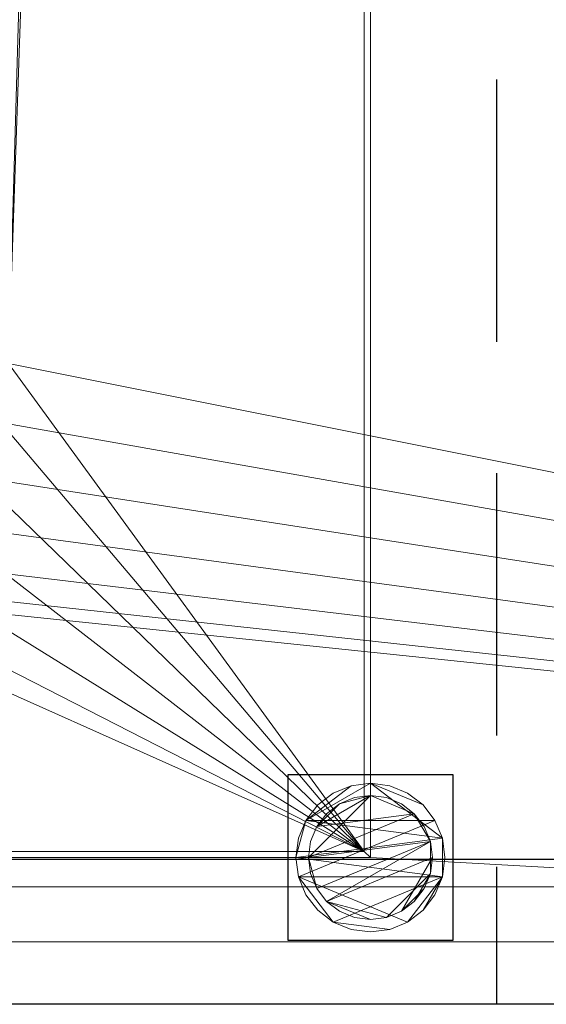
# Model space of a CAD drawing. Units: millimetres. Extents: x -1 to 1201, y -701 to 82.
# Drawn here: x 480 to 607, y -700 to -462 of the extents above; entities that cross this region are included whole.
import ezdxf

# ---------------------------------------------------------------- set-up
doc = ezdxf.new("R2010")
doc.units = ezdxf.units.MM
doc.linetypes.add('NASCOSTA', pattern=[9.525, 6.35, -3.175])
for name, color, linetype in [('IQ_200_2D', 1, 'Continuous'), ('IQ_200_3D', 1, 'Continuous'), ('IQ_204_2D', 7, 'Continuous'), ('IQ_INS_3D', 3, 'Continuous')]:
    doc.layers.add(name, color=color, linetype=linetype)

msp = doc.modelspace()

# ---------------------------------------------------------------- linework, layer by layer
at = {"layer": 'IQ_200_2D'}
msp.add_line((1200, -700), (0, -700), dxfattribs=at)
at = {"layer": 'IQ_204_2D', "color": 8, "linetype": 'NASCOSTA', "ltscale": 10}
msp.add_line((595, 0), (595, -700), dxfattribs=at)
at = {"layer": 'IQ_204_2D'}
msp.add_lwpolyline([(90, -48), (1110, -48, -0.414214), (1165, -103), (1165, -610, -0.414214), (1110, -665), (90, -665, -0.414214), (35, -610), (35, -103, -0.414214)], format="xyb", close=True, dxfattribs=at)
at = {"layer": 'IQ_INS_3D', "linetype": 'NASCOSTA', "ltscale": 10}
msp.add_lwpolyline([(544.5, -644.5), (544.5, -684.5), (584.5, -684.5), (584.5, -644.5), (544.5, -644.5)], dxfattribs=at)

# ---------------------------------------------------------------- meshes
at = {"layer": 'IQ_200_3D', "lineweight": 18}
mesh = msp.add_polyface(dxfattribs=at)
corners = [(1200, 0, 850), (1200, -700, 850), (0, -700, 850), (0, 0, 850), (35.5, -664.5, 850), (564.5, -664.5, 850), (564.5, -84.5, 850), (563, -84.5, 850), (563, -663, 850), (37, -663, 850), (37, -84.5, 850), (35.5, -84.5, 850), (77, -155, 850), (77, -545, 850), (78.87, -559.24, 850), (84.37, -572.5, 850), (93.11, -583.89, 850), (104.5, -592.63, 850), (117.76, -598.13, 850), (132, -600, 850), (422, -600, 850), (436.24, -598.13, 850), (449.5, -592.63, 850), (460.89, -583.89, 850), (469.63, -572.5, 850), (475.13, -559.24, 850), (477, -545, 850), (477, -155, 850), (475.13, -140.76, 850), (469.63, -127.5, 850), (460.89, -116.11, 850), (449.5, -107.37, 850), (436.24, -101.87, 850), (422, -100, 850), (132, -100, 850), (117.76, -101.87, 850), (104.5, -107.37, 850), (93.11, -116.11, 850), (84.37, -127.5, 850), (78.87, -140.76, 850), (494, -105, 850), (493.45, -100.86, 850), (491.86, -97, 850), (489.31, -93.69, 850), (486, -91.14, 850), (482.14, -89.55, 850), (478, -89, 850), (473.86, -89.55, 850), (470, -91.14, 850), (466.69, -93.69, 850), (464.14, -97, 850), (462.55, -100.86, 850), (462, -105, 850), (462.55, -109.14, 850), (464.14, -113, 850), (466.69, -116.31, 850), (470, -118.86, 850), (473.86, -120.45, 850), (478, -121, 850), (482.14, -120.45, 850), (486, -118.86, 850), (489.31, -116.31, 850), (491.86, -113, 850), (493.45, -109.14, 850)]
mesh.append_faces([[corners[k] for k in face] for face in [(53, 30, 52), (45, 7, 44), (21, 8, 20), (24, 8, 23), (17, 9, 16), (15, 9, 14), (11, 3, 10)]], dxfattribs={"vtx0": -1, "vtx1": -1})
mesh.append_faces([[corners[k] for k in face] for face in [(5, 1, 2, 4), (1, 5, 6, 0), (27, 59, 60), (7, 61, 62), (7, 62, 63), (28, 57, 58), (29, 55, 56), (30, 53, 54), (8, 25, 26), (9, 19, 20, 8), (10, 12, 13), (10, 39, 12), (10, 35, 36)]], dxfattribs={"vtx0": -1, "vtx2": -1})
mesh.append_faces([[corners[k] for k in face] for face in [(27, 60, 61, 7), (7, 45, 46, 3), (3, 34, 35, 10)]], dxfattribs={"vtx0": -1, "vtx2": -1, "vtx3": -1})
mesh.append_faces([[corners[k] for k in face] for face in [(40, 41, 7), (42, 43, 7), (41, 42, 7), (43, 44, 7), (63, 40, 7), (50, 51, 31), (46, 47, 3), (18, 19, 9), (24, 25, 8), (22, 23, 8), (21, 22, 8), (17, 18, 9), (15, 16, 9), (33, 34, 3), (37, 38, 10), (38, 39, 10), (36, 37, 10)]], dxfattribs={"vtx1": -1, "vtx2": -1})
mesh.append_faces([[corners[k] for k in face] for face in [(47, 48, 33, 3)]], dxfattribs={"vtx1": -1, "vtx2": -1, "vtx3": -1})
mesh.append_faces([[corners[k] for k in face] for face in [(7, 8, 26, 27), (58, 59, 27, 28), (56, 57, 28, 29), (54, 55, 29, 30), (3, 0, 6, 7), (49, 50, 31, 32), (51, 52, 30, 31), (48, 49, 32, 33), (11, 4, 2, 3), (13, 14, 9, 10)]], dxfattribs={"vtx1": -1, "vtx3": -1})
mesh = msp.add_polyface(dxfattribs=at)
corners = [(1200, -700, 900), (1200, -23, 900), (0, -23, 900), (0, -700, 900), (90, -35.11, 900), (1110, -35.11, 900), (1129.38, -37.66, 900), (1147.44, -45.15, 900), (1162.95, -57.05, 900), (1174.85, -72.56, 900), (1182.34, -90.62, 900), (1184.89, -110, 900), (1184.89, -610, 900), (1182.34, -629.38, 900), (1174.85, -647.44, 900), (1162.95, -662.95, 900), (1147.44, -674.85, 900), (1129.38, -682.34, 900), (1110, -684.89, 900), (90, -684.89, 900), (70.62, -682.34, 900), (52.56, -674.85, 900), (37.05, -662.95, 900), (25.15, -647.44, 900), (17.66, -629.38, 900), (15.11, -610, 900), (15.11, -110, 900), (17.66, -90.62, 900), (25.15, -72.56, 900), (37.05, -57.05, 900), (52.56, -45.15, 900), (70.62, -37.66, 900)]
mesh.append_faces([[corners[k] for k in face] for face in [(9, 1, 8), (14, 0, 13), (31, 2, 30), (28, 2, 27), (21, 3, 20), (23, 3, 22)]], dxfattribs={"vtx0": -1, "vtx1": -1})
mesh.append_faces([[corners[k] for k in face] for face in [(1, 9, 10), (1, 11, 12, 0), (0, 14, 15), (0, 18, 19, 3), (2, 28, 29), (3, 23, 24)]], dxfattribs={"vtx0": -1, "vtx2": -1})
mesh.append_faces([[corners[k] for k in face] for face in [(10, 11, 1), (5, 6, 1), (7, 8, 1), (6, 7, 1), (12, 13, 0), (15, 16, 0), (17, 18, 0), (16, 17, 0), (31, 4, 2), (29, 30, 2), (26, 27, 2), (21, 22, 3), (19, 20, 3), (24, 25, 3)]], dxfattribs={"vtx1": -1, "vtx2": -1})
mesh.append_faces([[corners[k] for k in face] for face in [(4, 5, 1, 2), (25, 26, 2, 3)]], dxfattribs={"vtx1": -1, "vtx3": -1})
mesh = msp.add_polyface(dxfattribs=at)
corners = [(1110, -48.39, 890), (90, -48.39, 890), (66.42, -53.08, 890), (46.44, -66.44, 890), (33.08, -86.42, 890), (28.39, -110, 890), (28.39, -610, 890), (33.08, -633.58, 890), (46.44, -653.56, 890), (66.42, -666.92, 890), (90, -671.61, 890), (1110, -671.61, 890), (1133.58, -666.92, 890), (1153.56, -653.56, 890), (1166.92, -633.58, 890), (1171.61, -610, 890), (1171.61, -110, 890), (1166.92, -86.42, 890), (1153.56, -66.44, 890), (1133.58, -53.08, 890), (77, -545, 890), (77, -155, 890), (78.87, -140.76, 890), (84.37, -127.5, 890), (93.11, -116.11, 890), (104.5, -107.37, 890), (117.76, -101.87, 890), (132, -100, 890), (422, -100, 890), (436.24, -101.87, 890), (449.5, -107.37, 890), (460.89, -116.11, 890), (469.63, -127.5, 890), (475.13, -140.76, 890), (477, -155, 890), (477, -545, 890), (475.13, -559.24, 890), (469.63, -572.5, 890), (460.89, -583.89, 890), (449.5, -592.63, 890), (436.24, -598.13, 890), (422, -600, 890), (132, -600, 890), (117.76, -598.13, 890), (104.5, -592.63, 890), (93.11, -583.89, 890), (84.37, -572.5, 890), (78.87, -559.24, 890), (462, -105, 890), (462.55, -100.86, 890), (464.14, -97, 890), (466.69, -93.69, 890), (470, -91.14, 890), (473.86, -89.55, 890), (478, -89, 890), (482.14, -89.55, 890), (486, -91.14, 890), (489.31, -93.69, 890), (491.86, -97, 890), (493.45, -100.86, 890), (494, -105, 890), (493.45, -109.14, 890), (491.86, -113, 890), (489.31, -116.31, 890), (486, -118.86, 890), (482.14, -120.45, 890), (478, -121, 890), (473.86, -120.45, 890), (470, -118.86, 890), (466.69, -116.31, 890), (464.14, -113, 890), (462.55, -109.14, 890)]
mesh.append_faces([[corners[k] for k in face] for face in [(51, 30, 50), (41, 11, 40), (38, 11, 37), (8, 45, 7), (29, 52, 28)]], dxfattribs={"vtx0": -1, "vtx1": -1})
mesh.append_faces([[corners[k] for k in face] for face in [(0, 62, 35, 11)]], dxfattribs={"vtx0": -1, "vtx1": -1, "vtx2": -1, "vtx3": -1})
mesh.append_faces([[corners[k] for k in face] for face in [(34, 65, 66), (33, 67, 68), (0, 59, 60), (0, 57, 58), (0, 58, 59), (16, 19, 0), (0, 56, 57), (0, 60, 61), (31, 48, 49), (31, 71, 48), (0, 54, 55), (1, 53, 54, 0), (10, 42, 43), (11, 36, 37), (11, 38, 39), (10, 43, 44, 9), (11, 39, 40), (6, 47, 20, 5), (1, 26, 27), (1, 27, 28), (4, 23, 24, 3), (5, 21, 22), (5, 22, 23, 4), (5, 20, 21)]], dxfattribs={"vtx0": -1, "vtx2": -1})
mesh.append_faces([[corners[k] for k in face] for face in [(28, 52, 53, 1)]], dxfattribs={"vtx0": -1, "vtx2": -1, "vtx3": -1})
mesh.append_faces([[corners[k] for k in face] for face in [(11, 12, 15), (62, 63, 35), (61, 62, 0), (64, 65, 34), (69, 70, 32), (35, 36, 11), (55, 56, 0), (46, 47, 6)]], dxfattribs={"vtx1": -1, "vtx2": -1})
mesh.append_faces([[corners[k] for k in face] for face in [(15, 16, 0, 11)]], dxfattribs={"vtx1": -1, "vtx2": -1, "vtx3": -1})
mesh.append_faces([[corners[k] for k in face] for face in [(63, 64, 34, 35), (66, 67, 33, 34), (68, 69, 32, 33), (70, 71, 31, 32), (49, 50, 30, 31), (51, 52, 29, 30), (41, 42, 10, 11), (8, 9, 44, 45), (45, 46, 6, 7), (25, 26, 1, 2), (2, 3, 24, 25)]], dxfattribs={"vtx1": -1, "vtx3": -1})
mesh.append_faces([[corners[k] for k in face] for face in [(13, 14, 15, 12)]], dxfattribs={"vtx2": -1})
mesh.append_faces([[corners[k] for k in face] for face in [(16, 17, 18, 19)]], dxfattribs={"vtx3": -1})
mesh = msp.add_polyface(dxfattribs=at)
corners = [(35.5, -664.5, 600), (35.5, -84.5, 600), (37, -84.5, 600), (37, -663, 600), (563, -663, 600), (563, -84.5, 600), (564.5, -84.5, 600), (564.5, -664.5, 600)]
mesh.append_faces([[corners[k] for k in face] for face in [(3, 0, 1, 2)]], dxfattribs={"vtx0": -1})
mesh.append_faces([[corners[k] for k in face] for face in [(6, 7, 4, 5)]], dxfattribs={"vtx1": -1})
mesh.append_faces([[corners[k] for k in face] for face in [(3, 4, 7, 0)]], dxfattribs={"vtx1": -1, "vtx3": -1})
mesh = msp.add_polyface(dxfattribs=at)
corners = [(563, -663, 600), (563, -663, 850), (563, -84.5, 850), (563, -84.5, 600)]
mesh.append_faces([[corners[k] for k in face] for face in [(0, 1, 2, 3)]])
mesh = msp.add_polyface(dxfattribs=at)
corners = [(564.5, -84.5, 600), (564.5, -84.5, 850), (564.5, -664.5, 850), (564.5, -664.5, 600)]
mesh.append_faces([[corners[k] for k in face] for face in [(0, 1, 2, 3)]])
mesh = msp.add_polyface(dxfattribs=at)
corners = [(544.5, -644.5, 850), (544.5, -684.5, 850), (584.5, -684.5, 850), (584.5, -644.5, 850)]
mesh.append_faces([[corners[k] for k in face] for face in [(0, 1, 2, 3)]])
mesh = msp.add_polyface(dxfattribs=at)
corners = [(584.5, -684.5, 75), (544.5, -684.5, 75), (544.5, -644.5, 75), (584.5, -644.5, 75)]
mesh.append_faces([[corners[k] for k in face] for face in [(0, 1, 2, 3)]])
mesh = msp.add_polyface(dxfattribs=at)
corners = [(584.5, -644.5, 850), (584.5, -644.5, 75), (544.5, -644.5, 75), (544.5, -644.5, 850)]
mesh.append_faces([[corners[k] for k in face] for face in [(0, 1, 2, 3)]])
mesh = msp.add_polyface(dxfattribs=at)
corners = [(544.5, -644.5, 850), (544.5, -644.5, 75), (544.5, -684.5, 75), (544.5, -684.5, 850)]
mesh.append_faces([[corners[k] for k in face] for face in [(0, 1, 2, 3)]])
mesh = msp.add_polyface(dxfattribs=at)
corners = [(584.5, -684.5, 850), (584.5, -684.5, 75), (584.5, -644.5, 75), (584.5, -644.5, 850)]
mesh.append_faces([[corners[k] for k in face] for face in [(0, 1, 2, 3)]])
mesh = msp.add_polyface(dxfattribs=at)
corners = [(546.5, -664.5, 5), (547.11, -669.16, 5), (548.91, -673.5, 5), (551.77, -677.23, 5), (555.5, -680.09, 5), (559.84, -681.89, 5), (564.5, -682.5, 5), (569.16, -681.89, 5), (573.5, -680.09, 5), (577.23, -677.23, 5), (580.09, -673.5, 5), (581.89, -669.16, 5), (582.5, -664.5, 5), (581.89, -659.84, 5), (580.09, -655.5, 5), (577.23, -651.77, 5), (573.5, -648.91, 5), (569.16, -647.11, 5), (564.5, -646.5, 5), (559.84, -647.11, 5), (555.5, -648.91, 5), (551.77, -651.77, 5), (548.91, -655.5, 5), (547.11, -659.84, 5)]
mesh.append_faces([[corners[k] for k in face] for face in [(11, 8, 9, 10)]], dxfattribs={"vtx0": -1})
mesh.append_faces([[corners[k] for k in face] for face in [(4, 7, 8, 11), (11, 0, 1, 4), (13, 18, 19, 22)]], dxfattribs={"vtx0": -1, "vtx2": -1, "vtx3": -1})
mesh.append_faces([[corners[k] for k in face] for face in [(0, 11, 12, 13)]], dxfattribs={"vtx0": -1, "vtx3": -1})
mesh.append_faces([[corners[k] for k in face] for face in [(2, 3, 4, 1), (16, 17, 18, 15)]], dxfattribs={"vtx2": -1})
mesh.append_faces([[corners[k] for k in face] for face in [(13, 14, 15, 18), (22, 23, 0, 13)]], dxfattribs={"vtx2": -1, "vtx3": -1})
mesh.append_faces([[corners[k] for k in face] for face in [(4, 5, 6, 7), (19, 20, 21, 22)]], dxfattribs={"vtx3": -1})
mesh = msp.add_polyface(dxfattribs=at)
corners = [(546.5, -664.5, 0), (547.11, -659.84, 0), (548.91, -655.5, 0), (551.77, -651.77, 0), (555.5, -648.91, 0), (559.84, -647.11, 0), (564.5, -646.5, 0), (569.16, -647.11, 0), (573.5, -648.91, 0), (577.23, -651.77, 0), (580.09, -655.5, 0), (581.89, -659.84, 0), (582.5, -664.5, 0), (581.89, -669.16, 0), (580.09, -673.5, 0), (577.23, -677.23, 0), (573.5, -680.09, 0), (569.16, -681.89, 0), (564.5, -682.5, 0), (559.84, -681.89, 0), (555.5, -680.09, 0), (551.77, -677.23, 0), (548.91, -673.5, 0), (547.11, -669.16, 0)]
mesh.append_faces([[corners[k] for k in face] for face in [(2, 0, 1), (15, 13, 14), (13, 11, 12)]], dxfattribs={"vtx0": -1})
mesh.append_faces([[corners[k] for k in face] for face in [(16, 23, 13, 15)]], dxfattribs={"vtx0": -1, "vtx1": -1, "vtx2": -1})
mesh.append_faces([[corners[k] for k in face] for face in [(2, 10, 23, 0)]], dxfattribs={"vtx0": -1, "vtx1": -1, "vtx3": -1})
mesh.append_faces([[corners[k] for k in face] for face in [(2, 5, 6)]], dxfattribs={"vtx0": -1, "vtx2": -1})
mesh.append_faces([[corners[k] for k in face] for face in [(23, 10, 11, 13), (23, 16, 17, 20)]], dxfattribs={"vtx0": -1, "vtx2": -1, "vtx3": -1})
mesh.append_faces([[corners[k] for k in face] for face in [(9, 10, 2, 6)]], dxfattribs={"vtx1": -1, "vtx2": -1, "vtx3": -1})
mesh.append_faces([[corners[k] for k in face] for face in [(3, 4, 5, 2), (18, 19, 20, 17)]], dxfattribs={"vtx2": -1})
mesh.append_faces([[corners[k] for k in face] for face in [(6, 7, 8, 9), (20, 21, 22, 23)]], dxfattribs={"vtx3": -1})
mesh = msp.add_polyface(dxfattribs=at)
corners = [(546.5, -664.5, 5), (547.11, -659.84, 5), (548.91, -655.5, 5), (551.77, -651.77, 5), (555.5, -648.91, 5), (559.84, -647.11, 5), (564.5, -646.5, 5), (569.16, -647.11, 5), (573.5, -648.91, 5), (577.23, -651.77, 5), (580.09, -655.5, 5), (581.89, -659.84, 5), (582.5, -664.5, 5), (582.5, -664.5, 0), (581.89, -659.84, 0), (580.09, -655.5, 0), (577.23, -651.77, 0), (573.5, -648.91, 0), (569.16, -647.11, 0), (564.5, -646.5, 0), (559.84, -647.11, 0), (555.5, -648.91, 0), (551.77, -651.77, 0), (548.91, -655.5, 0), (547.11, -659.84, 0), (546.5, -664.5, 0)]
mesh.append_faces([[corners[k] for k in face] for face in [(13, 14, 11, 12), (0, 1, 24, 25)]], dxfattribs={"vtx1": -1})
mesh.append_faces([[corners[k] for k in face] for face in [(14, 15, 10, 11), (16, 17, 8, 9), (15, 16, 9, 10), (17, 18, 7, 8), (6, 7, 18, 19), (19, 20, 5, 6), (20, 21, 4, 5), (22, 23, 2, 3), (21, 22, 3, 4), (23, 24, 1, 2)]], dxfattribs={"vtx1": -1, "vtx3": -1})
mesh = msp.add_polyface(dxfattribs=at)
corners = [(549.5, -664.5, 75), (550.01, -668.38, 75), (551.51, -672, 75), (553.89, -675.11, 75), (557, -677.49, 75), (560.62, -678.99, 75), (564.5, -679.5, 75), (568.38, -678.99, 75), (572, -677.49, 75), (575.11, -675.11, 75), (577.49, -672, 75), (578.99, -668.38, 75), (579.5, -664.5, 75), (578.99, -660.62, 75), (577.49, -657, 75), (575.11, -653.89, 75), (572, -651.51, 75), (568.38, -650.01, 75), (564.5, -649.5, 75), (560.62, -650.01, 75), (557, -651.51, 75), (553.89, -653.89, 75), (551.51, -657, 75), (550.01, -660.62, 75)]
mesh.append_faces([[corners[k] for k in face] for face in [(10, 8, 9), (22, 20, 21)]], dxfattribs={"vtx0": -1})
mesh.append_faces([[corners[k] for k in face] for face in [(7, 3, 6)]], dxfattribs={"vtx0": -1, "vtx1": -1})
mesh.append_faces([[corners[k] for k in face] for face in [(22, 15, 18, 20)]], dxfattribs={"vtx0": -1, "vtx1": -1, "vtx2": -1, "vtx3": -1})
mesh.append_faces([[corners[k] for k in face] for face in [(13, 2, 3, 12)]], dxfattribs={"vtx0": -1, "vtx2": -1})
mesh.append_faces([[corners[k] for k in face] for face in [(3, 7, 8, 12)]], dxfattribs={"vtx0": -1, "vtx2": -1, "vtx3": -1})
mesh.append_faces([[corners[k] for k in face] for face in [(17, 18, 15, 16), (19, 20, 18)]], dxfattribs={"vtx1": -1})
mesh.append_faces([[corners[k] for k in face] for face in [(11, 12, 8, 10)]], dxfattribs={"vtx1": -1, "vtx2": -1})
mesh.append_faces([[corners[k] for k in face] for face in [(4, 5, 6, 3)]], dxfattribs={"vtx2": -1})
mesh.append_faces([[corners[k] for k in face] for face in [(0, 1, 2, 13), (13, 14, 15, 0), (22, 23, 0, 15)]], dxfattribs={"vtx2": -1, "vtx3": -1})
mesh = msp.add_polyface(dxfattribs=at)
corners = [(549.5, -664.5, 5), (550.01, -660.62, 5), (551.51, -657, 5), (553.89, -653.89, 5), (557, -651.51, 5), (560.62, -650.01, 5), (564.5, -649.5, 5), (568.38, -650.01, 5), (572, -651.51, 5), (575.11, -653.89, 5), (577.49, -657, 5), (578.99, -660.62, 5), (579.5, -664.5, 5), (578.99, -668.38, 5), (577.49, -672, 5), (575.11, -675.11, 5), (572, -677.49, 5), (568.38, -678.99, 5), (564.5, -679.5, 5), (560.62, -678.99, 5), (557, -677.49, 5), (553.89, -675.11, 5), (551.51, -672, 5), (550.01, -668.38, 5)]
mesh.append_faces([[corners[k] for k in face] for face in [(9, 6, 7, 8), (4, 2, 3), (15, 13, 14)]], dxfattribs={"vtx0": -1})
mesh.append_faces([[corners[k] for k in face] for face in [(18, 21, 17)]], dxfattribs={"vtx0": -1, "vtx1": -1})
mesh.append_faces([[corners[k] for k in face] for face in [(22, 0, 11, 21)]], dxfattribs={"vtx0": -1, "vtx1": -1, "vtx2": -1})
mesh.append_faces([[corners[k] for k in face] for face in [(0, 6, 9, 11), (21, 11, 13, 17)]], dxfattribs={"vtx0": -1, "vtx1": -1, "vtx2": -1, "vtx3": -1})
mesh.append_faces([[corners[k] for k in face] for face in [(23, 0, 22), (12, 13, 11)]], dxfattribs={"vtx1": -1})
mesh.append_faces([[corners[k] for k in face] for face in [(16, 17, 13, 15)]], dxfattribs={"vtx1": -1, "vtx2": -1})
mesh.append_faces([[corners[k] for k in face] for face in [(9, 10, 11)]], dxfattribs={"vtx2": -1})
mesh.append_faces([[corners[k] for k in face] for face in [(4, 5, 6, 2), (0, 1, 2, 6)]], dxfattribs={"vtx2": -1, "vtx3": -1})
mesh.append_faces([[corners[k] for k in face] for face in [(18, 19, 20, 21)]], dxfattribs={"vtx3": -1})
mesh = msp.add_polyface(dxfattribs=at)
corners = [(549.5, -664.5, 75), (550.01, -660.62, 75), (551.51, -657, 75), (553.89, -653.89, 75), (557, -651.51, 75), (560.62, -650.01, 75), (564.5, -649.5, 75), (568.38, -650.01, 75), (572, -651.51, 75), (575.11, -653.89, 75), (577.49, -657, 75), (578.99, -660.62, 75), (579.5, -664.5, 75), (579.5, -664.5, 5), (578.99, -660.62, 5), (577.49, -657, 5), (575.11, -653.89, 5), (572, -651.51, 5), (568.38, -650.01, 5), (564.5, -649.5, 5), (560.62, -650.01, 5), (557, -651.51, 5), (553.89, -653.89, 5), (551.51, -657, 5), (550.01, -660.62, 5), (549.5, -664.5, 5)]
mesh.append_faces([[corners[k] for k in face] for face in [(1, 24, 25, 0)]], dxfattribs={"vtx0": -1})
mesh.append_faces([[corners[k] for k in face] for face in [(8, 17, 18, 7), (9, 16, 17, 8), (7, 18, 19, 6), (15, 10, 11, 14), (5, 20, 21, 4), (4, 21, 22, 3), (2, 23, 24, 1), (3, 22, 23, 2), (20, 5, 6, 19)]], dxfattribs={"vtx0": -1, "vtx2": -1})
mesh.append_faces([[corners[k] for k in face] for face in [(13, 14, 11, 12)]], dxfattribs={"vtx1": -1})
mesh.append_faces([[corners[k] for k in face] for face in [(9, 10, 15, 16)]], dxfattribs={"vtx1": -1, "vtx3": -1})
mesh = msp.add_polyface(dxfattribs=at)
corners = [(564.5, -664.5, 600), (564.5, -664.5, 850), (35.5, -664.5, 850), (35.5, -664.5, 600)]
mesh.append_faces([[corners[k] for k in face] for face in [(0, 1, 2, 3)]])
mesh = msp.add_polyface(dxfattribs=at)
corners = [(37, -663, 600), (37, -663, 850), (563, -663, 850), (563, -663, 600)]
mesh.append_faces([[corners[k] for k in face] for face in [(0, 1, 2, 3)]])
mesh = msp.add_polyface(dxfattribs=at)
corners = [(582.5, -664.5, 5), (581.89, -669.16, 5), (580.09, -673.5, 5), (577.23, -677.23, 5), (573.5, -680.09, 5), (569.16, -681.89, 5), (564.5, -682.5, 5), (559.84, -681.89, 5), (555.5, -680.09, 5), (551.77, -677.23, 5), (548.91, -673.5, 5), (547.11, -669.16, 5), (546.5, -664.5, 5), (546.5, -664.5, 0), (547.11, -669.16, 0), (548.91, -673.5, 0), (551.77, -677.23, 0), (555.5, -680.09, 0), (559.84, -681.89, 0), (564.5, -682.5, 0), (569.16, -681.89, 0), (573.5, -680.09, 0), (577.23, -677.23, 0), (580.09, -673.5, 0), (581.89, -669.16, 0), (582.5, -664.5, 0)]
mesh.append_faces([[corners[k] for k in face] for face in [(13, 14, 11, 12), (0, 1, 24, 25)]], dxfattribs={"vtx1": -1})
mesh.append_faces([[corners[k] for k in face] for face in [(14, 15, 10, 11), (16, 17, 8, 9), (15, 16, 9, 10), (17, 18, 7, 8), (6, 7, 18, 19), (19, 20, 5, 6), (20, 21, 4, 5), (22, 23, 2, 3), (21, 22, 3, 4), (23, 24, 1, 2)]], dxfattribs={"vtx1": -1, "vtx3": -1})
mesh = msp.add_polyface(dxfattribs=at)
corners = [(579.5, -664.5, 75), (578.99, -668.38, 75), (577.49, -672, 75), (575.11, -675.11, 75), (572, -677.49, 75), (568.38, -678.99, 75), (564.5, -679.5, 75), (560.62, -678.99, 75), (557, -677.49, 75), (553.89, -675.11, 75), (551.51, -672, 75), (550.01, -668.38, 75), (549.5, -664.5, 75), (549.5, -664.5, 5), (550.01, -668.38, 5), (551.51, -672, 5), (553.89, -675.11, 5), (557, -677.49, 5), (560.62, -678.99, 5), (564.5, -679.5, 5), (568.38, -678.99, 5), (572, -677.49, 5), (575.11, -675.11, 5), (577.49, -672, 5), (578.99, -668.38, 5), (579.5, -664.5, 5)]
mesh.append_faces([[corners[k] for k in face] for face in [(1, 24, 25, 0)]], dxfattribs={"vtx0": -1})
mesh.append_faces([[corners[k] for k in face] for face in [(11, 14, 15, 10), (10, 15, 16, 9), (8, 17, 18, 7), (9, 16, 17, 8), (7, 18, 19, 6), (5, 20, 21, 4), (4, 21, 22, 3), (2, 23, 24, 1), (3, 22, 23, 2), (20, 5, 6, 19)]], dxfattribs={"vtx0": -1, "vtx2": -1})
mesh.append_faces([[corners[k] for k in face] for face in [(12, 13, 14, 11)]], dxfattribs={"vtx2": -1})
mesh = msp.add_polyface(dxfattribs=at)
corners = [(90, -671.61, 890), (90, -684.89, 900), (1110, -684.89, 900), (1110, -671.61, 890)]
mesh.append_faces([[corners[k] for k in face] for face in [(0, 1, 2, 3)]])
mesh = msp.add_polyface(dxfattribs=at)
corners = [(544.5, -684.5, 850), (544.5, -684.5, 75), (584.5, -684.5, 75), (584.5, -684.5, 850)]
mesh.append_faces([[corners[k] for k in face] for face in [(0, 1, 2, 3)]])
mesh = msp.add_polyface(dxfattribs=at)
corners = [(1200, -700, 900), (0, -700, 900), (0, -700, 850), (1200, -700, 850)]
mesh.append_faces([[corners[k] for k in face] for face in [(0, 1, 2, 3)]])

doc.saveas('drawing.dxf')
